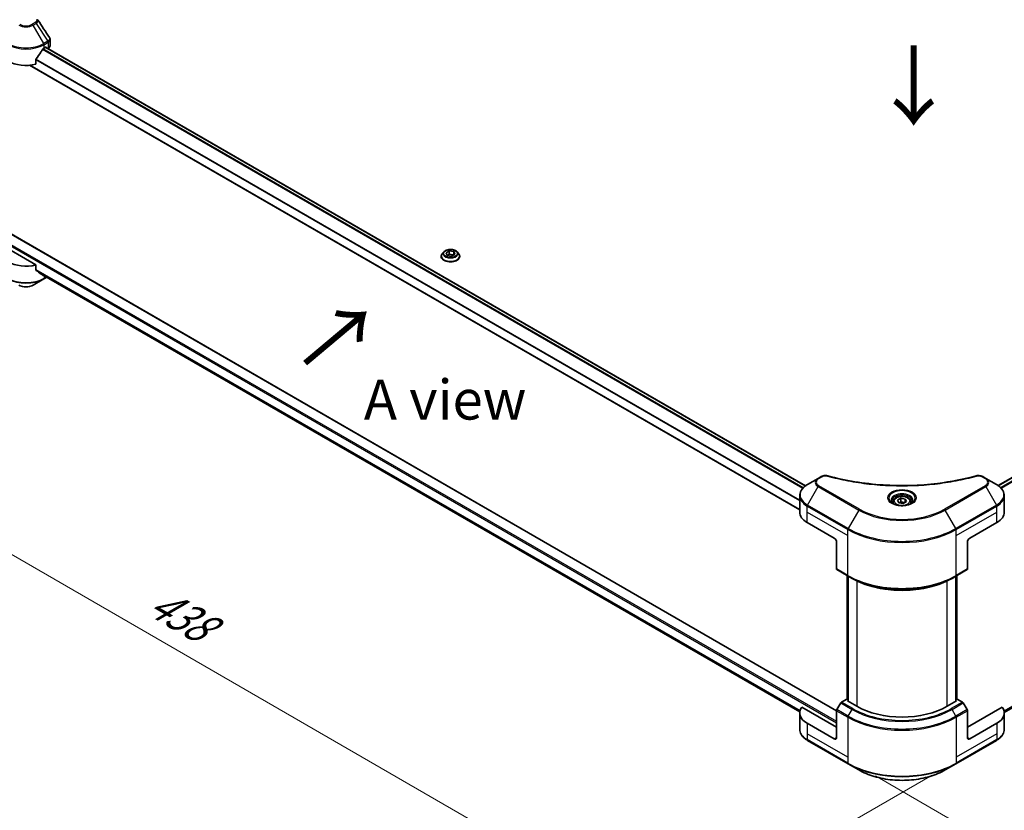
# Model space of a CAD drawing. Units: millimetres. Extents: x 0 to 11399, y 0 to 1967.
# Drawn here: x 178 to 517, y 825 to 1098 of the extents above; entities that cross this region are included whole.
import ezdxf

# ---------------------------------------------------------------- set-up
doc = ezdxf.new("R2010")
doc.units = ezdxf.units.MM
doc.header["$LTSCALE"] = 5.5
doc.layers.get('Defpoints').update_dxf_attribs({"lineweight": 25})
for name, color, linetype, lineweight in [('Dimension (ISO)', 7, 'Continuous', 18), ('Symbol (ISO)', 7, 'Continuous', 18), ('Visible (ISO)', 7, 'Continuous', 35), ('Visible Narrow (ISO)', 7, 'Continuous', 25)]:
    doc.layers.add(name, color=color, linetype=linetype, lineweight=lineweight)
doc.styles.add('Note Text (TK)', font='MS PGothic.ttf')
doc.dimstyles.new('Default - Method 1b (TK)', dxfattribs={"dimscale": 5.5, "dimtxt": 2.5, "dimasz": 2.5, "dimexe": 1, "dimexo": 1.5, "dimgap": 1, "dimtad": 1, "dimrnd": 1e-08, "dimdsep": 46, "dimtxsty": 'Note Text (TK)', "dimcen": 0.09, "dimdle": 5, "dimclrd": 100, "dimclre": 100, "dimclrt": 7, "dimadec": 1, "dimazin": 1, "dimtfac": 1, "dimtmove": 0, "dimatfit": 3, "dimfxl": 1, "dimtolj": 1, "dimlwd": -1, "dimlwe": -1, "dimarcsym": 0})

# ---------------------------------------------------------------- blocks, each defined once
blk = doc.blocks.new('*D14')
at = {"layer": 'Defpoints', "color": 0}
for p in [(84.49, 1157.58), (158.39, 1114.91), (181, 1012.04)]:
    blk.add_point(p, dxfattribs=at)
at = {"layer": 'Dimension (ISO)', "color": 100}
for p, q in [((150.14, 1119.68), (78.99, 1160.75)), ((84.49, 1081.51), (84.49, 1143.83)), ((172.75, 1016.81), (78.99, 1070.94))]:
    blk.add_line(p, q, dxfattribs=at)
for points in [[(82.2, 1143.83), (86.78, 1143.83), (84.49, 1157.58)], [(82.2, 1081.51), (86.78, 1081.51), (84.49, 1067.76)]]:
    blk.add_solid(points, dxfattribs=at)
at = {"layer": 'Dimension (ISO)', "color": 7, "insert": (73.38, 1100.4), "char_height": 13.75, "attachment_point": 4, "rotation": 90, "style": 'Note Text (TK)'}
blk.add_mtext('\\A1;{\\Q30.000;\\W0.816;\\H0.816x;100}', dxfattribs=at)
blk = doc.blocks.new('*D15')
at = {"layer": 'Defpoints', "color": 0}
for p in [(153.82, 1035.35), (58.89, 980.54), (500.69, 842.23)]:
    blk.add_point(p, dxfattribs=at)
at = {"layer": 'Dimension (ISO)', "color": 100}
for p, q in [((145.57, 1030.59), (53.39, 977.37)), ((387.66, 790.72), (70.8, 973.67)), ((492.44, 837.46), (394.07, 780.67))]:
    blk.add_line(p, q, dxfattribs=at)
for points in [[(71.94, 975.65), (69.65, 971.68), (58.89, 980.54)], [(388.81, 792.71), (386.52, 788.74), (399.57, 783.85)]]:
    blk.add_solid(points, dxfattribs=at)
at = {"layer": 'Dimension (ISO)', "color": 7, "insert": (223.82, 898.15), "char_height": 13.75, "attachment_point": 4, "rotation": 330, "style": 'Note Text (TK)'}
blk.add_mtext('\\A1;{\\Q30.000;\\W0.816;\\H0.816x;438}', dxfattribs=at)
blk = doc.blocks.new('*D16')
at = {"layer": 'Defpoints', "color": 0}
for p in [(804.04, 1039.33), (464.64, 841.89), (564.47, 784.25)]:
    blk.add_point(p, dxfattribs=at)
at = {"layer": 'Dimension (ISO)', "color": 100}
for p, q in [((812.29, 1034.56), (910.65, 977.77)), ((893.25, 974.07), (576.38, 791.13)), ((472.89, 837.13), (569.97, 781.08))]:
    blk.add_line(p, q, dxfattribs=at)
for points in [[(892.1, 976.06), (894.39, 972.09), (905.15, 980.95)], [(575.23, 793.11), (577.52, 789.14), (564.47, 784.25)]]:
    blk.add_solid(points, dxfattribs=at)
at = {"layer": 'Dimension (ISO)', "color": 7, "insert": (720.88, 887.39), "char_height": 13.75, "attachment_point": 4, "rotation": 30, "style": 'Note Text (TK)'}
blk.add_mtext('\\A1;{\\Q-30.000;\\W0.816;\\H0.816x;438}', dxfattribs=at)

msp = doc.modelspace()

# ---------------------------------------------------------------- linework, layer by layer
at = {"layer": 'Visible (ISO)'}
for p, q in [((188.5303, 1088.7475), (188.5303, 1090.8356)), ((186.4498, 1087.9184), (186.9943, 1088.2327)), ((448.7215, 937.0564), (186.9354, 1088.1987)), ((187.2276, 1088.098), (187.2276, 1088.03)), ((187.7132, 1087.7496), (187.8859, 1087.8494)), ((515.1816, 937.1565), (776.8816, 1088.249)), ((183.6622, 1082.3426), (183.6622, 1084.0413)), ((446.7746, 928.7961), (181.4387, 1081.9879)), ((171.214, 1026.0524), (459.4644, 859.631)), ((183.6622, 1013.1853), (168.1711, 1022.1291)), ((324.2011, 1017.7367), (323.6554, 1017.128)), ((324.9233, 1017.3817), (326.046, 1018.0299)), ((326.046, 1018.0299), (326.046, 1016.8623)), ((326.046, 1018.0299), (327.5796, 1017.7926)), ((327.5796, 1017.7926), (327.9905, 1016.9072)), ((327.5796, 1017.7926), (327.5796, 1016.6699)), ((328.7128, 1017.7367), (329.2585, 1017.128)), ((323.2669, 1016.1565), (323.2669, 1016.193)), ((325.3342, 1016.4962), (324.9233, 1017.3817)), ((326.8679, 1016.259), (325.3342, 1016.4962)), ((325.3956, 1016.4868), (326.046, 1016.8623)), ((326.046, 1016.8623), (327.5183, 1016.6345)), ((327.9905, 1016.9072), (326.8679, 1016.259)), ((329.6469, 1016.1565), (329.6469, 1016.193)), ((183.6622, 1011.4866), (183.6622, 1013.1853)), ((182.6746, 1006.2528), (186.3359, 1008.3666)), ((185.0971, 1010.3057), (446.7926, 859.2158)), ((186.3359, 1008.3666), (187.3958, 1008.9786)), ((517.2622, 859.0442), (778.0516, 1009.611)), ((453.1273, 939.6585), (449.466, 937.5446)), ((454.1673, 940.2589), (453.1273, 939.6585)), ((510.9136, 939.6585), (509.8736, 940.2589)), ((514.5748, 937.5446), (510.9136, 939.6585)), ((446.7746, 928.0483), (446.7746, 933.7003)), ((517.2662, 928.0483), (517.2662, 933.7003)), ((478.9954, 931.6409), (478.9954, 930.9589)), ((480.4868, 932.1476), (481.6095, 932.7958)), ((480.8977, 931.2622), (480.4868, 932.1476)), ((482.4314, 931.0249), (480.8977, 931.2622)), ((481.6095, 932.7958), (483.1431, 932.5585)), ((481.6095, 931.6282), (481.6095, 932.7958)), ((483.554, 931.6731), (482.4314, 931.0249)), ((483.1431, 932.5585), (483.554, 931.6731)), ((483.1431, 931.4358), (483.1431, 932.5585)), ((485.0454, 931.6409), (485.0454, 930.9589)), ((449.3521, 924.4557), (458.6859, 919.0669)), ((505.3549, 919.0669), (514.6888, 924.4557)), ((459.4637, 917.7196), (459.4637, 908.4751)), ((504.5771, 917.7196), (504.5771, 908.4751)), ((459.5776, 908.2233), (463.4667, 905.978)), ((463.1006, 863.5274), (463.1006, 906.1894)), ((463.4667, 905.978), (464.7945, 905.2114)), ((463.4895, 905.9648), (463.4895, 862.8538)), ((500.5741, 905.978), (499.2463, 905.2114)), ((500.5514, 862.8538), (500.5514, 905.9648)), ((500.5741, 905.978), (504.4632, 908.2233)), ((500.9403, 906.1894), (500.9403, 863.5274)), ((460.9054, 862.2864), (459.5776, 859.9865)), ((462.9639, 863.6063), (461.1804, 862.5767)), ((463.4895, 863.3029), (462.9639, 863.6063)), ((463.1972, 863.0225), (463.4895, 863.1913)), ((466.4641, 861.1364), (463.1972, 863.0225)), ((500.8436, 863.0225), (497.5768, 861.1364)), ((501.077, 863.6063), (500.5514, 863.3029)), ((500.5514, 863.1913), (500.8436, 863.0225)), ((502.8604, 862.5767), (501.077, 863.6063)), ((504.4632, 859.9865), (503.1354, 862.2864)), ((446.7746, 858.8911), (446.7746, 853.2391)), ((459.4637, 853.9513), (447.4727, 860.8743)), ((459.4637, 850.3587), (459.4637, 859.6032)), ((516.5681, 860.8743), (504.5771, 853.9513)), ((504.5771, 850.3587), (504.5771, 859.6032)), ((517.2662, 858.8911), (517.2662, 853.2391)), ((458.6859, 849.9096), (449.3521, 855.2985)), ((514.6888, 855.2985), (505.3549, 849.9096)), ((449.466, 849.3948), (463.4667, 841.3114)), ((500.5741, 841.3114), (514.5748, 849.3948)), ((463.4667, 841.3114), (467.128, 839.1976)), ((496.9129, 839.1976), (500.5741, 841.3114))]:
    msp.add_line(p, q, dxfattribs=at)
for centre, major_axis, ratio, start_param, end_param in [((180.2272, 1092.0498), (-5.9829, -12.3419), 0.5228786, 1.15795131, 1.36554168), ((180.2272, 1092.0498), (-5.9829, -12.3419), 0.5228786, 1.36554168, 1.45917851), ((180.2272, 1091.5109), (8.8, 0), 0.57735027, 5.45283607, 5.49778714), ((186.9943, 1087.9633), (0.165, 0.2858), 0.57735027, 5.49778714, 7.06858347), ((186.3303, 1088.7475), (2.2, 0), 0.57735027, 5.49778714, 6.28318531), ((180.2272, 1087.0202), (8.8, 0), 0.57735027, 3.92699082, 5.11339037), ((180.2272, 1017.8629), (-8.8, 0), 0.57735027, 0.78539816, 1.97179772), ((180.2272, 1012.8333), (-8.787, 6.143), 0.07779162, 4.1487695, 4.35635987), ((180.2272, 1012.8333), (-8.787, 6.143), 0.07779162, 4.05513267, 4.1487695), ((180.2272, 1013.3722), (-8.8, 0), 0.57735027, 2.31124341, 2.3207181), ((455.5746, 928.0483), (-8.8, 0), 0.57735027, 0, 0.78539816), ((508.4662, 928.0483), (8.8, 0), 0.57735027, 5.49778714, 6.28318531), ((458.6859, 918.1687), (-0.55, 0.9526), 0.57735027, 3.92699082, 5.49778714), ((505.3549, 918.1687), (-0.55, -0.9526), 0.57735027, 3.92699082, 5.49778714), ((459.8526, 908.6997), (-0.275, -0.4763), 0.57735027, 5.49778714, 6.28318531), ((504.1882, 908.6997), (0.275, -0.4763), 0.57735027, 0, 0.78539816), ((461.1804, 862.1276), (-0.275, -0.4763), 0.57735027, 3.92699082, 4.71238898), ((502.8604, 862.1276), (-0.275, 0.4763), 0.57735027, 4.71238898, 5.49778714), ((455.5746, 858.8911), (-8.8, 0), 0.57735027, 5.88218392, 7.06858347), ((459.8526, 859.8277), (-0.275, -0.4763), 0.57735027, 4.71238898, 5.49778714), ((482.0204, 870.1179), (-22, 0), 0.57735027, 0.78539816, 2.35619449), ((504.1882, 859.8277), (-0.275, 0.4763), 0.57735027, 3.92699082, 4.71238898), ((508.4662, 858.8911), (8.8, 0), 0.57735027, 5.49778714, 6.6841867), ((458.6859, 850.8077), (0.55, -0.9526), 0.57735027, 5.49778714, 7.06858347), ((505.3549, 850.8077), (-0.55, -0.9526), 0.57735027, 5.49778714, 7.06858347)]:
    msp.add_ellipse(centre, major_axis=major_axis, ratio=ratio, start_param=start_param, end_param=end_param, dxfattribs=at)
for points in [[(184.247, 1097.6933), (184.2752, 1097.6591), (184.3017, 1097.6236), (184.326, 1097.5868)], [(184.3378, 1097.5681), (185.653, 1095.5753), (186.9697, 1093.5838), (188.2877, 1091.5931)], [(188.2878, 1091.5933), (188.2888, 1091.5917), (188.2898, 1091.5902), (188.2909, 1091.5886)]]:
    msp.add_open_spline(points, degree=3, dxfattribs=at)
for points, knots in [([(188.2915, 1091.5888), (188.4048, 1091.4175), (188.4852, 1091.2214), (188.5255, 1090.9597), (188.5305, 1090.8963), (188.5303, 1090.8332)], [0, 0, 0, 0, 0.0658588677, 0.0658588677, 0.0866024164, 0.0866024164, 0.0866024164, 0.0866024164]), ([(186.1639, 1087.7605), (186.1332, 1087.7444), (186.1003, 1087.7205), (186.0394, 1087.6617), (186.0114, 1087.6269), (185.984, 1087.5835), (185.9789, 1087.575), (185.974, 1087.5663)], [-0.0452461794, -0.0452461794, -0.0452461794, -0.0452461794, -0.0339249805, -0.0339249805, -0.0226037816, -0.0226037816, -0.0199303713, -0.0199303713, -0.0199303713, -0.0199303713]), ([(183.7379, 1084.2326), (183.7179, 1084.2075), (183.7004, 1084.1798), (183.6708, 1084.1142), (183.6622, 1084.0757), (183.6622, 1084.0413)], [-0.0201957606, -0.0201957606, -0.0201957606, -0.0201957606, -0.0114837322, -0.0114837322, 0, 0, 0, 0]), ([(328.7128, 1017.7367), (328.5778, 1017.8873), (328.4064, 1018.0194), (328.0019, 1018.2469), (327.7663, 1018.3405), (327.2606, 1018.4771), (326.9907, 1018.5203), (326.4436, 1018.5535), (326.1666, 1018.5438), (325.6304, 1018.4724), (325.3715, 1018.4108), (324.8956, 1018.2391), (324.6788, 1018.1289), (324.3843, 1017.918), (324.2855, 1017.831), (324.2011, 1017.7367)], [5.97535376, 5.97535376, 5.97535376, 5.97535376, 6.29636668, 6.29636668, 6.63079528, 6.63079528, 6.96387273, 6.96387273, 7.29518617, 7.29518617, 7.62692208, 7.62692208, 7.96090005, 7.96090005, 8.16181319, 8.16181319, 8.16181319, 8.16181319]), ([(323.6554, 1017.128), (323.6063, 1017.0732), (323.5612, 1017.0164), (323.4798, 1016.8996), (323.4435, 1016.8394), (323.3806, 1016.716), (323.3539, 1016.6528), (323.3108, 1016.5241), (323.2944, 1016.4587), (323.2725, 1016.3265), (323.2669, 1016.2598), (323.2669, 1016.193)], [1.878627878, 1.878627878, 1.878627878, 1.878627878, 1.974141201, 1.974141201, 2.069654523, 2.069654523, 2.165167845, 2.165167845, 2.260681168, 2.260681168, 2.35619449, 2.35619449, 2.35619449, 2.35619449]), ([(323.2669, 1016.1565), (323.2669, 1015.9598), (323.3188, 1015.7636), (323.5199, 1015.3877), (323.6728, 1015.2089), (324.0673, 1014.8844), (324.3124, 1014.7402), (324.8667, 1014.5048), (325.1761, 1014.4139), (325.8269, 1014.2942), (326.1679, 1014.2653), (326.848, 1014.2717), (327.1869, 1014.3069), (327.8296, 1014.4385), (328.1333, 1014.5348), (328.6756, 1014.7805), (328.914, 1014.93), (329.2986, 1015.2693), (329.4455, 1015.4592), (329.6094, 1015.8212), (329.6469, 1015.9887), (329.6469, 1016.1565)], [2.35619449, 2.35619449, 2.35619449, 2.35619449, 2.65590507, 2.65590507, 2.96831605, 2.96831605, 3.29280909, 3.29280909, 3.61853703, 3.61853703, 3.9432875, 3.9432875, 4.26764236, 4.26764236, 4.59247646, 4.59247646, 4.91827385, 4.91827385, 5.2421889, 5.2421889, 5.49778714, 5.49778714, 5.49778714, 5.49778714]), ([(329.6469, 1016.193), (329.6469, 1016.2598), (329.6414, 1016.3265), (329.6195, 1016.4587), (329.6031, 1016.5241), (329.56, 1016.6528), (329.5333, 1016.716), (329.4703, 1016.8394), (329.434, 1016.8996), (329.3527, 1017.0164), (329.3076, 1017.0732), (329.2585, 1017.128)], [5.497787144, 5.497787144, 5.497787144, 5.497787144, 5.593300466, 5.593300466, 5.688813789, 5.688813789, 5.784327111, 5.784327111, 5.879840433, 5.879840433, 5.975353756, 5.975353756, 5.975353756, 5.975353756]), ([(183.6622, 1011.4866), (183.6622, 1011.4528), (183.6705, 1011.419), (183.6996, 1011.3676), (183.7175, 1011.3482), (183.7379, 1011.3328)], [-0.0932612826, -0.0932612826, -0.0932612826, -0.0932612826, -0.0819853568, -0.0819853568, -0.0730776319, -0.0730776319, -0.0730776319, -0.0730776319]), ([(185.974, 1009.6214), (185.9789, 1009.6176), (185.984, 1009.6141), (186.0115, 1009.5982), (186.0395, 1009.5916), (186.1004, 1009.5953), (186.1333, 1009.6057), (186.1639, 1009.6218)], [-0.0705290281, -0.0705290281, -0.0705290281, -0.0705290281, -0.0678449297, -0.0678449297, -0.056529226, -0.056529226, -0.0452135224, -0.0452135224, -0.0452135224, -0.0452135224]), ([(177.7799, 1006.2528), (178.0506, 1006.0965), (178.3537, 1005.9705), (179.0009, 1005.7801), (179.3451, 1005.7159), (180.048, 1005.6516), (180.4065, 1005.6516), (181.1093, 1005.7159), (181.4536, 1005.7801), (182.1008, 1005.9705), (182.4039, 1006.0965), (182.6746, 1006.2528)], [4.71238898, 4.71238898, 4.71238898, 4.71238898, 5.02654825, 5.02654825, 5.34070751, 5.34070751, 5.65486678, 5.65486678, 5.96902604, 5.96902604, 6.28318531, 6.28318531, 6.28318531, 6.28318531]), ([(454.1673, 940.2589), (454.371, 940.3765), (454.606, 940.4694), (455.095, 940.594), (455.3546, 940.6293), (455.8566, 940.6406), (456.1062, 940.6204), (456.3895, 940.5599), (456.4397, 940.5476), (456.4891, 940.534)], [0, 0, 0, 0, 0.072836875, 0.072836875, 0.143219194, 0.143219194, 0.209823141, 0.209823141, 0.224395958, 0.224395958, 0.224395958, 0.224395958]), ([(456.4891, 940.534), (462.4317, 938.8993), (468.942, 937.8268), (481.7289, 937.0084), (488.16, 937.191), (498.8651, 938.4989), (503.343, 939.3763), (507.5517, 940.534)], [0, 0, 0, 0, 1.7965518, 1.7965518, 3.5088591, 3.5088591, 4.78123692, 4.78123692, 4.78123692, 4.78123692]), ([(507.5517, 940.534), (507.7603, 940.5914), (507.9861, 940.6239), (508.4314, 940.6423), (508.6559, 940.6293), (509.1052, 940.561), (509.3335, 940.5006), (509.6576, 940.3726), (509.7694, 940.3191), (509.8736, 940.2589)], [0, 0, 0, 0, 0.061478285, 0.061478285, 0.121667356, 0.121667356, 0.18735111, 0.18735111, 0.224619233, 0.224619233, 0.224619233, 0.224619233]), ([(449.466, 937.5446), (449.139, 937.3558), (448.8351, 937.1507), (448.2811, 936.7104), (448.0309, 936.4753), (447.592, 935.9779), (447.4031, 935.7156), (447.0951, 935.1682), (446.976, 934.8831), (446.8156, 934.2987), (446.7746, 933.9995), (446.7746, 933.7003)], [0, 0, 0, 0, 0.157079633, 0.157079633, 0.314159265, 0.314159265, 0.471238898, 0.471238898, 0.628318531, 0.628318531, 0.785398163, 0.785398163, 0.785398163, 0.785398163]), ([(517.2662, 933.7003), (517.2662, 933.9995), (517.2252, 934.2987), (517.0649, 934.8831), (516.9458, 935.1682), (516.6377, 935.7156), (516.4489, 935.9779), (516.0099, 936.4753), (515.7598, 936.7104), (515.2058, 937.1507), (514.9019, 937.3558), (514.5748, 937.5446)], [3.926990817, 3.926990817, 3.926990817, 3.926990817, 4.08407045, 4.08407045, 4.241150082, 4.241150082, 4.398229715, 4.398229715, 4.555309348, 4.555309348, 4.71238898, 4.71238898, 4.71238898, 4.71238898]), ([(478.9954, 931.6409), (478.9954, 931.8294), (479.0399, 932.0171), (479.2106, 932.3792), (479.3426, 932.5512), (479.6906, 932.8749), (479.9157, 933.0217), (480.4311, 933.2659), (480.7234, 933.3615), (481.3386, 933.4906), (481.6612, 933.5244), (482.3063, 933.529), (482.6286, 933.5001), (483.2447, 933.3814), (483.5384, 933.2915), (484.0699, 933.0542), (484.3076, 932.9066), (484.6934, 932.5623), (484.8442, 932.3659), (485.0079, 931.9872), (485.0454, 931.8143), (485.0454, 931.6409)], [2.35619449, 2.35619449, 2.35619449, 2.35619449, 2.62198886, 2.62198886, 2.91161337, 2.91161337, 3.23970828, 3.23970828, 3.57841915, 3.57841915, 3.91455234, 3.91455234, 4.24911174, 4.24911174, 4.58502719, 4.58502719, 4.92367944, 4.92367944, 5.25327908, 5.25327908, 5.49778714, 5.49778714, 5.49778714, 5.49778714]), ([(479.132, 930.8544), (479.095, 930.8809), (479.0594, 930.9077), (478.9215, 931.0172), (478.8321, 931.1021), (478.6827, 931.2713), (478.6228, 931.3557), (478.5304, 931.5199), (478.4978, 931.5996), (478.4554, 931.7542), (478.4454, 931.8291), (478.4454, 931.904)], [4.818017476, 4.818017476, 4.818017476, 4.818017476, 4.869468613, 4.869468613, 5.026548246, 5.026548246, 5.183627878, 5.183627878, 5.340707511, 5.340707511, 5.497787144, 5.497787144, 5.497787144, 5.497787144]), ([(478.8286, 931.0138), (479.1328, 930.8382), (479.4922, 930.684), (480.2893, 930.4405), (480.7278, 930.3519), (481.6385, 930.2539), (482.1109, 930.2453), (483.0366, 930.3102), (483.4897, 930.384), (484.3249, 930.603), (484.7073, 930.7479), (485.0966, 930.9489), (485.1554, 930.981), (485.2122, 931.0138)], [1.57079633, 1.57079633, 1.57079633, 1.57079633, 1.86959948, 1.86959948, 2.17192665, 2.17192665, 2.47714855, 2.47714855, 2.78265884, 2.78265884, 3.08573562, 3.08573562, 3.14159265, 3.14159265, 3.14159265, 3.14159265]), ([(485.5954, 931.904), (485.5954, 931.8291), (485.5854, 931.7542), (485.543, 931.5996), (485.5104, 931.5199), (485.418, 931.3557), (485.3581, 931.2713), (485.2088, 931.1021), (485.1193, 931.0172), (484.9814, 930.9077), (484.9459, 930.8809), (484.9088, 930.8544)], [2.35619449, 2.35619449, 2.35619449, 2.35619449, 2.513274123, 2.513274123, 2.670353756, 2.670353756, 2.827433388, 2.827433388, 2.984513021, 2.984513021, 3.035964158, 3.035964158, 3.035964158, 3.035964158]), ([(464.7945, 905.2114), (466.6128, 904.1616), (468.7083, 903.2837), (473.2558, 901.9459), (475.7071, 901.4864), (480.7334, 901.0268), (483.3075, 901.0268), (488.3337, 901.4864), (490.7851, 901.9459), (495.3325, 903.2837), (497.428, 904.1616), (499.2463, 905.2114)], [1.57079633, 1.57079633, 1.57079633, 1.57079633, 1.88495559, 1.88495559, 2.19911486, 2.19911486, 2.51327412, 2.51327412, 2.82743339, 2.82743339, 3.14159265, 3.14159265, 3.14159265, 3.14159265]), ([(449.466, 849.3948), (449.139, 849.5836), (448.8351, 849.7887), (448.2811, 850.2289), (448.0309, 850.4641), (447.592, 850.9615), (447.4031, 851.2238), (447.0951, 851.7712), (446.976, 852.0563), (446.8156, 852.6407), (446.7746, 852.9398), (446.7746, 853.2391)], [3.141592654, 3.141592654, 3.141592654, 3.141592654, 3.298672286, 3.298672286, 3.455751919, 3.455751919, 3.612831552, 3.612831552, 3.769911184, 3.769911184, 3.926990817, 3.926990817, 3.926990817, 3.926990817]), ([(517.2662, 853.2391), (517.2662, 852.9398), (517.2252, 852.6407), (517.0649, 852.0563), (516.9458, 851.7712), (516.6377, 851.2238), (516.4489, 850.9615), (516.0099, 850.4641), (515.7598, 850.2289), (515.2058, 849.7887), (514.9019, 849.5836), (514.5748, 849.3948)], [0.785398163, 0.785398163, 0.785398163, 0.785398163, 0.942477796, 0.942477796, 1.099557429, 1.099557429, 1.256637061, 1.256637061, 1.413716694, 1.413716694, 1.570796327, 1.570796327, 1.570796327, 1.570796327]), ([(467.128, 839.1976), (468.7019, 838.2889), (470.5144, 837.5297), (474.4461, 836.3731), (476.5647, 835.976), (480.9083, 835.5788), (483.1326, 835.5788), (487.4761, 835.976), (489.5948, 836.3731), (493.5264, 837.5297), (495.3389, 838.2889), (496.9129, 839.1976)], [3.14159265, 3.14159265, 3.14159265, 3.14159265, 3.45575192, 3.45575192, 3.76991118, 3.76991118, 4.08407045, 4.08407045, 4.39822972, 4.39822972, 4.71238898, 4.71238898, 4.71238898, 4.71238898])]:
    msp.add_open_spline(points, degree=3, knots=knots, dxfattribs=at)
for points, weights in [([(481.6095, 931.6282), (481.3339, 931.3773), (481.095, 931.2316)], [2.47907954222, 2.65359322647, 2.66928636516]), ([(483.0531, 931.3839), (482.3416, 931.3363), (481.6095, 931.6282)], [1.01523736138, 1.14666441016, 1])]:
    msp.add_rational_spline(points, weights, degree=2, dxfattribs=at)
at = {"layer": 'Visible Narrow (ISO)'}
for p, q in [((183.4396, 1096.6951), (182.3996, 1096.0947)), ((182.6746, 1095.8044), (183.7146, 1096.4048)), ((186.3359, 1089.4629), (182.6746, 1095.8044)), ((183.7146, 1096.4048), (187.7601, 1090.2851)), ((187.7601, 1090.2851), (186.3359, 1089.4629)), ((186.4498, 1089.0796), (187.874, 1089.9018)), ((186.4498, 1087.9184), (186.4498, 1089.0796)), ((187.8859, 1089.9087), (187.8859, 1087.8494)), ((447.8045, 936.2187), (185.8976, 1087.4307)), ((447.9878, 936.4168), (186.0358, 1087.6549)), ((448.6379, 936.993), (186.8387, 1088.1429)), ((186.9943, 1088.2327), (187.2276, 1088.098)), ((515.2677, 937.0946), (777.0466, 1088.2327)), ((515.939, 936.5306), (777.877, 1087.7605)), ((516.1295, 936.3366), (778.0669, 1087.5663)), ((446.7746, 931.9537), (183.6622, 1083.8617)), ((446.7746, 932.1886), (183.6681, 1084.0933)), ((446.7746, 928.9077), (181.6069, 1082.0024)), ((171.049, 1026.0361), (459.4637, 859.5198)), ((167.7822, 1023.8805), (459.4637, 855.4781)), ((168.0155, 1024.2847), (459.4637, 856.017)), ((183.6622, 1011.6662), (446.8853, 859.6943)), ((183.6622, 1011.5562), (446.8604, 859.5986)), ((517.1947, 859.5373), (780.3786, 1011.4866)), ((517.2149, 859.4389), (780.3029, 1011.3328)), ((185.089, 1010.312), (446.7928, 859.2172)), ((186.1639, 1009.6218), (185.4437, 1010.0376)), ((186.4498, 1009.5248), (186.4498, 1008.6184)), ((187.2347, 1009.0716), (186.4498, 1008.6184)), ((517.2621, 859.0457), (778.0669, 1009.6214)), ((453.4023, 939.6312), (454.4423, 940.2317)), ((509.5986, 940.2317), (510.6386, 939.6312)), ((449.466, 930.491), (453.1273, 936.8325)), ((453.1273, 936.8325), (467.128, 928.7492)), ((467.403, 929.0395), (453.4023, 937.1228)), ((510.6386, 937.1228), (496.6379, 929.0395)), ((496.9129, 928.7492), (510.9136, 936.8325)), ((510.9136, 936.8325), (514.5748, 930.491)), ((449.3521, 928.0483), (449.3521, 930.1077)), ((449.3521, 930.1077), (463.3528, 922.0244)), ((463.4667, 922.4077), (449.466, 930.491)), ((514.5748, 930.491), (500.5741, 922.4077)), ((500.688, 922.0244), (514.6888, 930.1077)), ((514.6888, 928.0483), (514.6888, 930.1077)), ((449.3521, 928.0483), (463.3528, 919.965)), ((449.3521, 924.4557), (449.3521, 928.0483)), ((467.128, 928.7492), (463.4667, 922.4077)), ((500.5741, 922.4077), (496.9129, 928.7492)), ((500.688, 919.965), (514.6888, 928.0483)), ((514.6888, 924.4557), (514.6888, 928.0483)), ((463.3528, 919.965), (463.3528, 922.0244)), ((463.3528, 906.2298), (463.3528, 919.965)), ((500.688, 919.965), (500.688, 922.0244)), ((500.688, 906.2298), (500.688, 919.965)), ((463.3528, 906.2298), (459.4637, 908.4751)), ((463.1972, 863.4716), (463.1972, 906.1336)), ((463.5861, 862.798), (463.5861, 905.909)), ((500.4547, 905.909), (500.4547, 862.798)), ((504.5771, 908.4751), (500.688, 906.2298)), ((500.8436, 906.1336), (500.8436, 863.4716)), ((466.4641, 904.3324), (466.4641, 861.1364)), ((497.5768, 861.1364), (497.5768, 904.3324)), ((460.9054, 862.2864), (464.7945, 860.041)), ((465.0695, 860.3313), (461.1804, 862.5767)), ((502.8604, 862.5767), (498.9713, 860.3313)), ((499.2463, 860.041), (503.1354, 862.2864)), ((459.4637, 859.6032), (463.3528, 857.3578)), ((463.4667, 857.7411), (459.5776, 859.9865)), ((463.4667, 857.7411), (464.7945, 860.041)), ((500.5741, 857.7411), (499.2463, 860.041)), ((504.4632, 859.9865), (500.5741, 857.7411)), ((500.688, 857.3578), (504.5771, 859.6032)), ((449.3521, 855.2985), (449.3521, 851.7059)), ((463.3528, 857.3578), (463.3528, 843.6226)), ((500.688, 857.3578), (500.688, 843.6226)), ((514.6888, 855.2985), (514.6888, 851.7059)), ((449.3521, 851.7059), (449.3521, 849.6465)), ((463.3528, 843.6226), (449.3521, 851.7059)), ((514.6888, 851.7059), (500.688, 843.6226)), ((514.6888, 851.7059), (514.6888, 849.6465)), ((463.3528, 841.5632), (449.3521, 849.6465)), ((459.4637, 850.3587), (458.6859, 849.9096)), ((514.6888, 849.6465), (500.688, 841.5632)), ((505.3549, 849.9096), (504.5771, 850.3587)), ((463.3528, 843.6226), (463.3528, 841.5632)), ((500.688, 843.6226), (500.688, 841.5632))]:
    msp.add_line(p, q, dxfattribs=at)
for centre, major_axis, ratio, start_param, end_param in [((180.2272, 1097.2174), (3.4611, 0), 0.57735027, 3.92699082, 5.49778714), ((180.2272, 1097.3489), (-3.0722, 0), 0.57735027, 0.78539816, 2.35619449), ((182.3996, 1095.6456), (0.275, -0.4763), 0.57735027, 1.57079633, 2.35619449), ((183.4396, 1096.2461), (0.275, -0.4763), 0.57735027, 1.57079633, 2.35619449), ((180.2272, 1092.6721), (8.8, 0), 0.57735027, 3.92699082, 5.49778714), ((180.2272, 1092.9897), (-8.6389, 0), 0.57735027, 0.78539816, 2.35619449), ((186.0609, 1089.3041), (0.275, -0.4763), 0.57735027, 0.78539816, 1.57079633), ((187.7538, 1088.2081), (1.3249, 2.2251), 0.56434427, 0.80087396, 0.80875462), ((187.4851, 1090.1264), (-0.275, 0.4763), 0.57735027, 3.92699082, 4.71238898), ((187.497, 1090.1332), (0.2711, -0.4785), 0.58272546, 0.79011911, 1.57603082), ((188.0066, 1088.7979), (-0.8826, -1.1564), 0.63700816, 4.12203324, 4.13249402), ((326.4569, 1017.0627), (-2.5401, 0), 0.57735027, 5.8056187, 9.90234457), ((326.4569, 1016.2909), (-3.1545, 0), 0.57735027, 5.8056187, 9.90234457), ((326.4569, 1016.193), (-3.19, 0), 0.57735027, 0, 3.14159265), ((326.4569, 1016.1565), (3.19, 0), 0.57735027, 3.14159265, 6.28318531), ((180.2272, 1012.211), (-8.8, 0), 0.57735027, 0.78539816, 2.35619449), ((180.2272, 1011.8935), (8.6389, 0), 0.57735027, 3.92699082, 5.49778714), ((186.0609, 1008.843), (0.275, -0.4763), 0.57735027, 0, 0.78539816), ((180.2272, 1007.6658), (-3.4611, 0), 0.57735027, 0.78539816, 2.35619449), ((455.5746, 938.2455), (-3.4611, 0), 0.57735027, 5.49778714, 7.06858347), ((455.5746, 938.377), (-3.0722, 0), 0.57735027, 5.49778714, 7.06858347), ((453.4023, 939.1821), (-0.275, 0.4763), 0.57735027, 5.49778714, 6.28318531), ((454.4423, 939.7826), (-0.275, 0.4763), 0.57735027, 5.49778714, 6.28318531), ((456.343, 940.0037), (0.1459, 0.5303), 0.35119009, 6.28221179, 6.94763605), ((507.6978, 940.0037), (-0.1459, 0.5303), 0.35119009, 5.61873456, 6.28415883), ((509.5986, 939.7826), (0.275, 0.4763), 0.57735027, 0, 0.78539816), ((510.6386, 939.1821), (0.275, 0.4763), 0.57735027, 0, 0.78539816), ((508.4662, 938.377), (3.0722, 0), 0.57735027, 5.49778714, 7.06858347), ((508.4662, 938.2455), (3.4611, 0), 0.57735027, 5.49778714, 7.06858347), ((455.5746, 934.0178), (-8.6389, 0), 0.57735027, 5.49778714, 7.06858347), ((453.4023, 936.6737), (-0.275, -0.4763), 0.57735027, 3.92699082, 4.71238898), ((510.6386, 936.6737), (0.275, -0.4763), 0.57735027, 1.57079633, 2.35619449), ((508.4662, 934.0178), (8.6389, 0), 0.57735027, 5.49778714, 7.06858347), ((455.5746, 933.7003), (-8.8, 0), 0.57735027, 0, 0.78539816), ((482.0204, 932.8566), (-4.5139, 0), 0.57735027, 2.35619449, 7.06858347), ((482.0204, 932.2215), (3.7361, 0), 0.57735027, 5.59811367, 10.10984959), ((482.0204, 931.904), (-3.575, 0), 0.57735027, 3.14159265, 6.28318531), ((508.4662, 933.7003), (8.8, 0), 0.57735027, 5.49778714, 6.28318531), ((449.741, 930.3322), (0.275, 0.4763), 0.57735027, 1.57079633, 2.35619449), ((482.0204, 931.6409), (-3.025, 0), 0.57735027, 0, 0.56017967), ((482.0204, 931.6409), (3.025, 0), 0.57735027, 5.72300564, 6.28318531), ((514.2998, 930.3322), (-0.275, 0.4763), 0.57735027, 3.92699082, 4.71238898), ((467.403, 928.5904), (-0.275, -0.4763), 0.57735027, 3.92699082, 4.71238898), ((482.0204, 937.3473), (21.0611, 0), 0.57735027, 3.92699082, 5.49778714), ((482.0204, 937.4789), (-20.6722, 0), 0.57735027, 0.78539816, 2.35619449), ((496.6379, 928.5904), (-0.275, 0.4763), 0.57735027, 4.71238898, 5.49778714), ((463.7417, 922.2489), (0.275, 0.4763), 0.57735027, 1.57079633, 2.35619449), ((482.0204, 932.8021), (26.4, 0), 0.57735027, 3.92699082, 5.49778714), ((482.0204, 933.1197), (-26.2389, 0), 0.57735027, 0.78539816, 2.35619449), ((500.2991, 922.2489), (-0.275, 0.4763), 0.57735027, 3.92699082, 4.71238898), ((482.0204, 917.0075), (-26.4, 0), 0.57735027, 0.78539816, 2.35619449), ((463.7417, 906.4543), (-0.275, -0.4763), 0.57735027, 5.49778714, 6.28318531), ((482.0204, 916.69), (26.2389, 0), 0.57735027, 3.92699082, 5.49778714), ((500.2991, 906.4543), (0.275, -0.4763), 0.57735027, 0, 0.78539816), ((482.0204, 915.1567), (-24.3611, 0), 0.57735027, 0.78539816, 2.35619449), ((465.0695, 859.8822), (-0.275, -0.4763), 0.57735027, 3.92699082, 4.71238898), ((482.0204, 869.9864), (24.3611, 0), 0.57735027, 3.92699082, 5.49778714), ((482.0204, 870.1179), (-23.9722, 0), 0.57735027, 0.78539816, 2.35619449), ((498.9713, 859.8822), (0.275, -0.4763), 0.57735027, 1.57079633, 2.35619449), ((463.7417, 857.5824), (0.275, 0.4763), 0.57735027, 1.57079633, 2.35619449), ((482.0204, 868.1356), (26.4, 0), 0.57735027, 3.92699082, 5.49778714), ((482.0204, 868.4531), (-26.2389, 0), 0.57735027, 0.78539816, 2.35619449), ((500.2991, 857.5824), (-0.275, 0.4763), 0.57735027, 3.92699082, 4.71238898), ((455.5746, 853.2391), (-8.8, 0), 0.57735027, 0, 0.78539816), ((508.4662, 853.2391), (8.8, 0), 0.57735027, 5.49778714, 6.28318531), ((449.741, 849.8711), (-0.275, -0.4763), 0.57735027, 5.49778714, 6.28318531), ((514.2998, 849.8711), (0.275, -0.4763), 0.57735027, 0, 0.78539816), ((482.0204, 852.341), (-26.4, 0), 0.57735027, 0.78539816, 2.35619449), ((463.7417, 841.7878), (-0.275, -0.4763), 0.57735027, 5.49778714, 6.28318531), ((482.0204, 852.0234), (26.2389, 0), 0.57735027, 3.92699082, 5.49778714), ((500.2991, 841.7878), (0.275, -0.4763), 0.57735027, 0, 0.78539816), ((482.0204, 847.7958), (-21.0611, 0), 0.57735027, 0.78539816, 2.35619449)]:
    msp.add_ellipse(centre, major_axis=major_axis, ratio=ratio, start_param=start_param, end_param=end_param, dxfattribs=at)
for centre, major_axis in [((326.4569, 1017.1444), (-2.3556, 0)), ((482.0204, 932.9881), (4.9028, 0)), ((482.0204, 931.9104), (2.695, 0))]:
    msp.add_ellipse(centre, major_axis=major_axis, ratio=0.57735027, dxfattribs=at)
for points, knots in [([(183.8227, 1097.7925), (183.886, 1097.7157), (183.9685, 1097.5508), (183.9715, 1097.1499), (183.7174, 1096.8555), (183.4396, 1096.6951)], [0, 0, 0, 0, 0.040179465, 0.080358929, 0.187504168, 0.187504168, 0.187504168, 0.187504168]), ([(183.7146, 1096.4048), (183.8819, 1096.5025), (184.0538, 1096.6456), (184.1558, 1096.7607), (184.1891, 1096.7982), (184.2177, 1096.8345), (184.243, 1096.8704), (184.2963, 1096.9462), (184.3367, 1097.0199), (184.3661, 1097.1067), (184.3887, 1097.1733), (184.4017, 1097.2404), (184.4031, 1097.3062), (184.4036, 1097.3347), (184.4019, 1097.3628), (184.398, 1097.3905), (184.3884, 1097.4591), (184.3659, 1097.5261), (184.3258, 1097.587)], [-0.187504168, -0.187504168, -0.187504168, -0.187504168, -0.134326228, -0.134326228, -0.134326228, -0.116955095, -0.116955095, -0.116955095, -0.080358929, -0.080358929, -0.080358929, -0.0522949, -0.0522949, -0.0522949, -0.040179465, -0.040179465, -0.040179465, -0.010194113, -0.010194113, -0.010194113, -0.010194113]), ([(188.2909, 1091.5886), (188.3459, 1091.5046), (188.3814, 1091.4151), (188.3986, 1091.3247), (188.415, 1091.2384), (188.4147, 1091.1508), (188.3993, 1091.0639), (188.385, 1090.9832), (188.3586, 1090.9058), (188.3198, 1090.8304), (188.2205, 1090.6374), (188.0263, 1090.4423), (187.7745, 1090.2937)], [0.014579536, 0.014579536, 0.014579536, 0.014579536, 0.05028531, 0.05028531, 0.05028531, 0.084337626, 0.084337626, 0.084337626, 0.115936047, 0.115936047, 0.115936047, 0.196787795, 0.196787795, 0.196787795, 0.196787795]), ([(187.8859, 1089.9087), (188.2747, 1090.1299), (188.509, 1090.4488), (188.5289, 1090.7863), (188.5298, 1090.8019), (188.5302, 1090.8175), (188.5303, 1090.8332)], [-0.196787795, -0.196787795, -0.196787795, -0.196787795, -0.084337626, -0.084337626, -0.084337626, -0.079146063, -0.079146063, -0.079146063, -0.079146063]), ([(454.4423, 940.2317), (454.6506, 940.352), (455.0842, 940.5026), (455.7761, 940.554), (456.1657, 940.5016), (456.343, 940.4528)], [0, 0, 0, 0, 0.080358178, 0.133930297, 0.187502416, 0.187502416, 0.187502416, 0.187502416]), ([(456.343, 940.4528), (457.4842, 940.1389), (459.8004, 939.5524), (464.553, 938.5518), (470.682, 937.6323), (480.734, 936.8895), (490.9073, 937.2632), (499.4879, 938.5521), (504.2404, 939.5523), (506.5567, 940.1389), (507.6978, 940.4528)], [0, 0, 0, 0, 0.34472946, 0.68945893, 1.37891786, 2.06837678, 3.44729464, 4.13675357, 4.48148303, 4.82621249, 4.82621249, 4.82621249, 4.82621249]), ([(507.6978, 940.4528), (507.8308, 940.4894), (508.1165, 940.537), (508.8108, 940.5387), (509.3208, 940.3921), (509.5986, 940.2317)], [0, 0, 0, 0, 0.040179465, 0.080358929, 0.187504168, 0.187504168, 0.187504168, 0.187504168])]:
    msp.add_open_spline(points, degree=3, knots=knots, dxfattribs=at)

# ---------------------------------------------------------------- texts
at = {"layer": 'Symbol (ISO)', "color": 7, "char_height": 22, "attachment_point": 4, "line_spacing_factor": 1.5, "style": 'Note Text (TK)'}
for insert, rotation in [((485.6477, 1090.0923), 270), ((275.7318, 978.2936), 40)]:
    msp.add_mtext('\\fＭＳ Ｐゴシック|b0|i0;{\\H22.0000;→}', dxfattribs=dict(at, insert=insert, rotation=rotation))
at = {"layer": 'Symbol (ISO)', "color": 7, "insert": (324.6177, 966.797), "char_height": 13.75, "attachment_point": 5, "line_spacing_factor": 1.5, "style": 'Note Text (TK)'}
msp.add_mtext('\\fＭＳ Ｐゴシック|b0|i0;A view', dxfattribs=at)

# ---------------------------------------------------------------- dimensions: what is measured, and where the dimension line sits
at = {"layer": 'Dimension (ISO)', "color": 100}
for base, p1, p2, angle, text, override, picture, middle in [((84.4931, 1157.5761), (180.9989, 1012.0438), (158.3858, 1114.9141), 270, '{\\Q30.000;\\W0.816;\\H0.816x;<>}', {"dimgap": 1, "dimdec": 2, "dimlfac": 0.972098, "dimtol": 0, "dimlim": 0, "dimtp": 0, "dimtm": 0, "dimtdec": 2, "dimtofl": 0, "dimatfit": 1}, '*D14', (84.4931, 1112.6687)), ((564.4691, 784.2545), (804.0369, 1039.328), (464.6414, 841.89), 30, '{\\Q-30.000;\\W0.816;\\H0.816x;<>}', {"dimgap": 1, "dimdec": 2, "dimlfac": 1.115514, "dimtol": 0, "dimlim": 0, "dimtp": 0, "dimtm": 0, "dimtdec": 2, "dimtofl": 0, "dimatfit": 1}, '*D16', (734.8111, 882.6015)), ((58.8877, 980.5408), (500.688, 842.2263), (153.8206, 1035.3503), 330, '{\\Q30.000;\\W0.816;\\H0.816x;<>}', {"dimgap": 1, "dimdec": 2, "dimlfac": 1.103391, "dimtol": 0, "dimlim": 0, "dimtp": 0, "dimtm": 0, "dimtdec": 2, "dimtofl": 0, "dimatfit": 1}, '*D15', (229.2297, 882.1938))]:
    dim = msp.add_linear_dim(base=base, p1=p1, p2=p2, angle=angle, text=text, dimstyle='Default - Method 1b (TK)', override=override, dxfattribs=at)
    dim.commit()
    dim.dimension.update_dxf_attribs({"geometry": picture, "text_midpoint": middle, "dimtype": 160})

doc.saveas('drawing.dxf')
